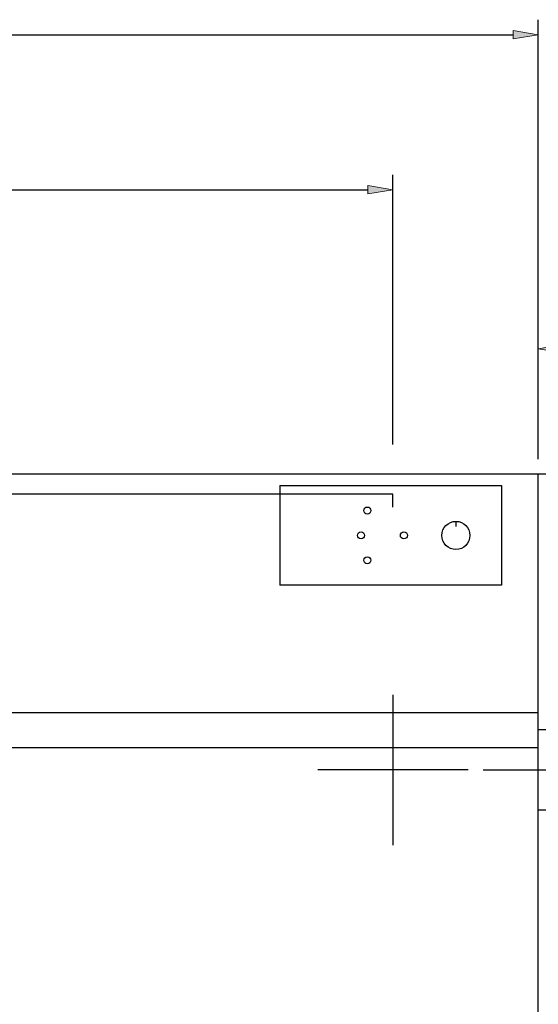
# Model space of a CAD drawing. Units: inches. Extents: x 15 to 293, y -186 to -24.
# Drawn here: x 159 to 200, y -105 to -27 of the extents above; entities that cross this region are included whole.
import ezdxf

# ---------------------------------------------------------------- set-up
doc = ezdxf.new("R2010")
doc.units = ezdxf.units.IN
doc.header["$MEASUREMENT"] = 0
for name, pattern in [('AI-Linetype-12', [180.904367, 113.065202, -22.613055, 22.613055, -22.613055]), ('AI-Linetype-16', [67.839127, 45.226072, -22.613055]), ('AI-Linetype-2', [67.839127, 45.226072, -22.613055]), ('AI-Linetype-7', [180.904367, 113.065202, -22.613055, 22.613055, -22.613055])]:
    doc.linetypes.add(name, pattern=pattern)
doc.layers.add('Layer 1', color=7, linetype='Continuous')

# ---------------------------------------------------------------- blocks, each defined once
blk = doc.blocks.new('block 30')
at = {"layer": 'Layer 1', "color": 144, "lineweight": 25, "true_color": 0x0078c1}
blk.add_lwpolyline([(195.886, -86.776), (225.003, -86.776)], dxfattribs=at)
blk = doc.blocks.new('block 40')
at = {"layer": 'Layer 1', "true_color": 0x0078c1}
h = blk.add_hatch(color=144, dxfattribs=at)
h.dxf.hatch_style = 2
h.paths.add_polyline_path([(198.28, -28.618), (198.28, -27.953), (200.274, -28.285)])
at = {"layer": 'Layer 1', "lineweight": 0}
blk.add_lwpolyline([(198.28, -28.618), (198.28, -27.953), (200.274, -28.285), (198.28, -28.618)], dxfattribs=at)
blk = doc.blocks.new('block 42')
at = {"layer": 'Layer 1', "color": 144, "lineweight": 25, "true_color": 0x0078c1}
blk.add_lwpolyline([(94.338, -28.285), (198.28, -28.285)], dxfattribs=at)
blk = doc.blocks.new('block 43')
at = {"layer": 'Layer 1', "color": 7, "lineweight": 25, "true_color": 0xffffff}
blk.add_lwpolyline([(200.274, -29.482), (200.274, -29.482)], dxfattribs=at)
blk = doc.blocks.new('block 51')
at = {"layer": 'Layer 1', "color": 144, "lineweight": 25, "true_color": 0x0078c1}
blk.add_lwpolyline([(200.274, -62.047), (200.274, -27.088)], dxfattribs=at)
blk = doc.blocks.new('block 55')
at = {"layer": 'Layer 1', "color": 144, "lineweight": 25, "true_color": 0x0078c1}
blk.add_lwpolyline([(105.985, -40.619), (186.713, -40.619)], dxfattribs=at)
blk = doc.blocks.new('block 58')
at = {"layer": 'Layer 1', "color": 144, "lineweight": 25, "true_color": 0x0078c1}
blk.add_lwpolyline([(188.707, -60.886), (188.707, -39.422)], dxfattribs=at)
blk = doc.blocks.new('block 59')
at = {"layer": 'Layer 1', "true_color": 0x0078c1}
h = blk.add_hatch(color=144, dxfattribs=at)
h.dxf.hatch_style = 2
h.paths.add_polyline_path([(186.713, -40.286), (186.713, -40.951), (188.707, -40.619)])
at = {"layer": 'Layer 1', "lineweight": 0}
blk.add_lwpolyline([(186.713, -40.286), (186.713, -40.951), (188.707, -40.619), (186.713, -40.286)], dxfattribs=at)
blk = doc.blocks.new('block 81')
at = {"layer": 'Layer 1', "color": 93, "linetype": 'AI-Linetype-2', "lineweight": 25, "true_color": 0x54b847}
blk.add_lwpolyline([(208.251, -63.244), (84.367, -63.244)], dxfattribs=at)
blk = doc.blocks.new('block 87')
at = {"layer": 'Layer 1', "color": 144, "linetype": 'AI-Linetype-7', "lineweight": 25, "true_color": 0x0078c1}
blk.add_lwpolyline([(188.707, -80.793), (188.707, -92.759)], dxfattribs=at)
blk = doc.blocks.new('block 92')
at = {"layer": 'Layer 1', "color": 144, "linetype": 'AI-Linetype-12', "lineweight": 25, "true_color": 0x0078c1}
blk.add_lwpolyline([(194.69, -86.776), (182.724, -86.776)], dxfattribs=at)
blk = doc.blocks.new('block 97')
at = {"layer": 'Layer 1', "color": 7, "lineweight": 25, "true_color": 0xffffff}
blk.add_lwpolyline([(200.274, -63.244), (92.344, -63.244)], dxfattribs=at)
blk = doc.blocks.new('block 98')
at = {"layer": 'Layer 1', "color": 7, "lineweight": 25, "true_color": 0xffffff}
blk.add_lwpolyline([(200.274, -142.217), (200.274, -63.244)], dxfattribs=at)
blk = doc.blocks.new('block 143')
at = {"layer": 'Layer 1', "color": 144, "linetype": 'AI-Linetype-16', "lineweight": 25, "true_color": 0x0078c1}
blk.add_lwpolyline([(188.707, -64.839), (103.99, -64.839)], dxfattribs=at)
blk = doc.blocks.new('block 586')
at = {"layer": 'Layer 1', "color": 144, "lineweight": 25, "true_color": 0x0078c1}
blk.add_lwpolyline([(188.707, -65.874), (188.707, -64.839)], dxfattribs=at)
blk = doc.blocks.new('block 587')
at = {"layer": 'Layer 1', "color": 7, "lineweight": 25, "true_color": 0xffffff}
blk.add_lwpolyline([(197.355, -72.076), (179.717, -72.076)], dxfattribs=at)
blk = doc.blocks.new('block 588')
at = {"layer": 'Layer 1', "color": 7, "lineweight": 25, "true_color": 0xffffff}
blk.add_lwpolyline([(179.717, -64.156), (197.355, -64.156)], dxfattribs=at)
blk = doc.blocks.new('block 589')
at = {"layer": 'Layer 1', "color": 7, "lineweight": 25, "true_color": 0xffffff}
blk.add_lwpolyline([(179.717, -64.156), (179.717, -72.076)], dxfattribs=at)
blk = doc.blocks.new('block 590')
at = {"layer": 'Layer 1', "color": 7, "lineweight": 25, "true_color": 0xffffff}
blk.add_lwpolyline([(197.355, -64.156), (197.355, -72.076)], dxfattribs=at)
blk = doc.blocks.new('block 592')
at = {"layer": 'Layer 1', "color": 7, "lineweight": 25, "true_color": 0xffffff}
blk.add_lwpolyline([(200.274, -82.229), (92.344, -82.229)], dxfattribs=at)
blk = doc.blocks.new('block 593')
at = {"layer": 'Layer 1', "color": 7, "lineweight": 25, "true_color": 0xffffff}
blk.add_lwpolyline([(200.274, -85.021), (92.344, -85.021)], dxfattribs=at)
blk = doc.blocks.new('block 596')
at = {"layer": 'Layer 1', "color": 7, "lineweight": 25, "true_color": 0xffffff}
blk.add_open_spline([(186.449, -68.116), (186.449, -67.962), (186.324, -67.837), (186.17, -67.837), (186.015, -67.837), (185.89, -67.962), (185.89, -68.116), (185.89, -68.27), (186.015, -68.395), (186.17, -68.395), (186.324, -68.395), (186.449, -68.27), (186.449, -68.116), (186.449, -68.116), (186.449, -68.116), (186.449, -68.116)], degree=3, knots=[0, 0, 0, 0, 1, 1, 1, 2, 2, 2, 3, 3, 3, 4, 4, 4, 5, 5, 5, 5], dxfattribs=at)
blk = doc.blocks.new('block 597')
at = {"layer": 'Layer 1', "color": 7, "lineweight": 25, "true_color": 0xffffff}
blk.add_open_spline([(186.953, -70.096), (186.953, -69.941), (186.828, -69.816), (186.674, -69.816), (186.519, -69.816), (186.394, -69.941), (186.394, -70.096), (186.394, -70.25), (186.519, -70.375), (186.674, -70.375), (186.828, -70.375), (186.953, -70.25), (186.953, -70.096), (186.953, -70.096), (186.953, -70.096), (186.953, -70.096)], degree=3, knots=[0, 0, 0, 0, 1, 1, 1, 2, 2, 2, 3, 3, 3, 4, 4, 4, 5, 5, 5, 5], dxfattribs=at)
blk = doc.blocks.new('block 598')
at = {"layer": 'Layer 1', "color": 7, "lineweight": 25, "true_color": 0xffffff}
blk.add_open_spline([(186.953, -66.137), (186.953, -65.983), (186.828, -65.857), (186.674, -65.857), (186.519, -65.857), (186.394, -65.983), (186.394, -66.137), (186.394, -66.291), (186.519, -66.416), (186.674, -66.416), (186.828, -66.416), (186.953, -66.291), (186.953, -66.137), (186.953, -66.137), (186.953, -66.137), (186.953, -66.137)], degree=3, knots=[0, 0, 0, 0, 1, 1, 1, 2, 2, 2, 3, 3, 3, 4, 4, 4, 5, 5, 5, 5], dxfattribs=at)
blk = doc.blocks.new('block 599')
at = {"layer": 'Layer 1', "color": 7, "lineweight": 25, "true_color": 0xffffff}
blk.add_lwpolyline([(193.726, -67), (193.726, -67.413)], dxfattribs=at)
blk = doc.blocks.new('block 600')
at = {"layer": 'Layer 1', "color": 7, "lineweight": 25, "true_color": 0xffffff}
blk.add_open_spline([(194.842, -68.116), (194.842, -67.499), (194.342, -67), (193.726, -67), (193.109, -67), (192.609, -67.499), (192.609, -68.116), (192.609, -68.733), (193.109, -69.233), (193.726, -69.233), (194.342, -69.233), (194.842, -68.733), (194.842, -68.116), (194.842, -68.116), (194.842, -68.116), (194.842, -68.116)], degree=3, knots=[0, 0, 0, 0, 1, 1, 1, 2, 2, 2, 3, 3, 3, 4, 4, 4, 5, 5, 5, 5], dxfattribs=at)
blk = doc.blocks.new('block 601')
at = {"layer": 'Layer 1', "color": 7, "lineweight": 25, "true_color": 0xffffff}
blk.add_open_spline([(189.865, -68.116), (189.865, -67.962), (189.74, -67.837), (189.585, -67.837), (189.431, -67.837), (189.306, -67.962), (189.306, -68.116), (189.306, -68.27), (189.431, -68.395), (189.585, -68.395), (189.74, -68.395), (189.865, -68.27), (189.865, -68.116), (189.865, -68.116), (189.865, -68.116), (189.865, -68.116)], degree=3, knots=[0, 0, 0, 0, 1, 1, 1, 2, 2, 2, 3, 3, 3, 4, 4, 4, 5, 5, 5, 5], dxfattribs=at)
blk = doc.blocks.new('block 626')
at = {"layer": 'Layer 1', "true_color": 0x0078c1}
h = blk.add_hatch(color=144, dxfattribs=at)
h.dxf.hatch_style = 2
h.paths.add_polyline_path([(202.268, -53.604), (202.268, -52.94), (200.274, -53.272)])
at = {"layer": 'Layer 1', "lineweight": 0}
blk.add_lwpolyline([(202.268, -53.604), (202.268, -52.94), (200.274, -53.272), (202.268, -53.604)], dxfattribs=at)
blk = doc.blocks.new('block 629')
at = {"layer": 'Layer 1', "color": 144, "lineweight": 25, "true_color": 0x0078c1}
blk.add_lwpolyline([(200.274, -62.047), (200.274, -52.076)], dxfattribs=at)
blk = doc.blocks.new('block 697')
at = {"layer": 'Layer 1', "color": 7, "lineweight": 25, "true_color": 0xffffff}
blk.add_lwpolyline([(202.667, -89.967), (200.274, -89.967)], dxfattribs=at)
blk = doc.blocks.new('block 701')
at = {"layer": 'Layer 1', "color": 7, "lineweight": 25, "true_color": 0xffffff}
blk.add_lwpolyline([(202.667, -83.585), (200.274, -83.585)], dxfattribs=at)

msp = doc.modelspace()

# ---------------------------------------------------------------- block references
at = {"layer": 'Layer 1'}
for name in ['block 51', 'block 40', 'block 42', 'block 43', 'block 58', 'block 55', 'block 59', 'block 629', 'block 626', 'block 81', 'block 97', 'block 98', 'block 588', 'block 589', 'block 590', 'block 143', 'block 586', 'block 598', 'block 600', 'block 599', 'block 596', 'block 601', 'block 597', 'block 587', 'block 87', 'block 592', 'block 701', 'block 593', 'block 92', 'block 30', 'block 697']:
    msp.add_blockref(name, (0, 0), dxfattribs=at)

doc.saveas('drawing.dxf')
